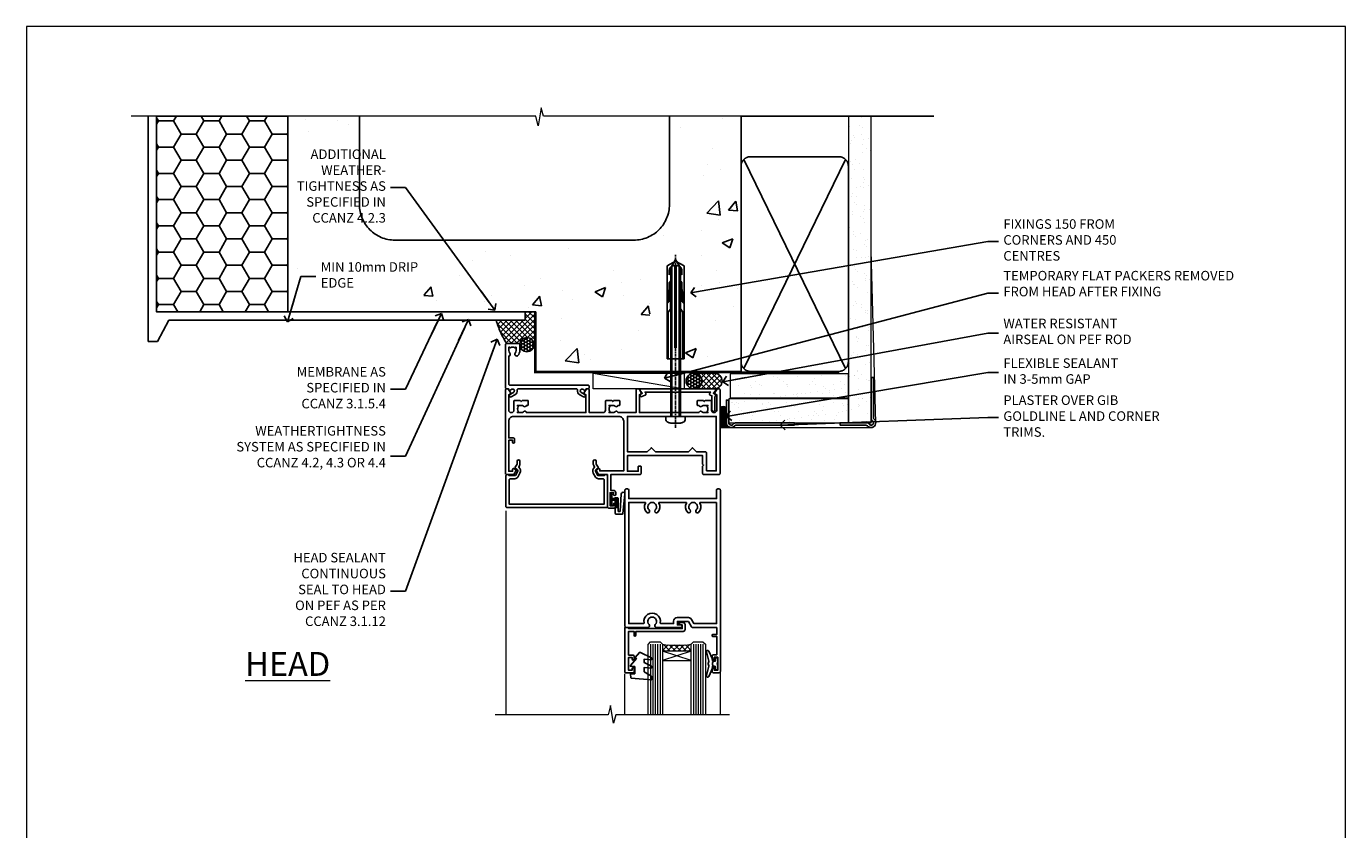
# Model space of a CAD drawing. Units: millimetres. Extents: x 0 to 15553, y -237 to 730.
# Drawn here: x 10800 to 11353, y 393 to 730 of the extents above; entities that cross this region are included whole.
import ezdxf
from ezdxf import colors
from ezdxf.entities.mleader import LeaderData, LeaderLine
from ezdxf.math import Vec2, Vec3

# ---------------------------------------------------------------- set-up
doc = ezdxf.new("R2010")
doc.units = ezdxf.units.MM
for name, pattern in [('CENTER', [2, 1.25, -0.25, 0.25, -0.25]), ('CENTERLINE', [2, 1.25, -0.25, 0.25, -0.25]), ('Dashed', [564.444447, 282.222223, -282.222223])]:
    doc.linetypes.add(name, pattern=pattern)
doc.layers.add('Aluminium Systems Ltd Joinery Detail', color=7, linetype='Continuous')
doc.layers.add('Aluminium Systems Ltd Notes', color=7, linetype='Continuous')
doc.layers.add('No Print', color=7, linetype='Continuous', plot=False)
doc.styles.add('ASL TXT 50', font='romans.shx', dxfattribs={"height": 100})
doc.styles.get("Standard").update_dxf_attribs({"font": 'arial.ttf'})
pattern_1 = [(50, (-270.615, -3568.82), (45.54617, -3.98477), [4.7625, -52.3875]), (355, (-270.615, -3568.82), (-8.81086, 47.7642), [3.81, -41.91015]), (100.4514, (-266.82, -3569.15), (36.7353, 43.77944), [4.0475, -44.52256]), (46.1842, (-270.615, -3556.12), (67.7698, -10.5106), [7.1437, -78.5812]), (96.6356, (-264.97, -3556.996), (59.351, 61.8565), [6.0713, -66.7839]), (351.1842, (-270.615, -3556.12), (59.351, 61.8565), [5.715, -62.8649]), (21, (-264.265, -3559.295), (37.9036, -25.5663), [4.7625, -52.3875]), (326, (-264.265, -3559.295), (15.4505, 46.047), [3.81, -41.91]), (71.4514, (-261.106, -3561.425), (53.3541, 20.4807), [4.0475, -44.5225]), (37.5, (-270.615, -3568.82), (0.77215, 21.13876), [0, -41.402, 0, -42.545, 0, -42.06875]), (7.5, (-270.615, -3568.82), (16.70492, 25.04514), [0, -24.257, 0, -40.4495, 0, -16.03375]), (327.5, (-284.775, -3568.82), (33.89765, -1.432186), [0, -15.875, 0, -49.53, 0, -65.7225]), (317.5, (-291.125, -3568.82), (37.0323, 6.35662), [0, -20.6375, 0, -32.893, 0, -46.6725])]
pattern_2 = [(37.5, (0, -50), (-0.24, 7.3412), [0, -5.7912, 0, -6.477, 0, -6.19125]), (7.5, (0, -50), (6.7428, 10.7524), [0, -3.1242, 0, -5.2197, 0, -2.00025]), (327.5, (-4.686, -50), (11.8649, 0.02156), [0, -1.905, 0, -6.858, 0, -8.9535]), (317.5, (-4.686, -50), (11.4533, 3.344), [0, -0.9525, 0, -4.4958, 0, -5.1435])]

# ---------------------------------------------------------------- blocks, each defined once
blk = doc.blocks.new('Page Layout')
at = {"layer": 'Aluminium Systems Ltd Joinery Detail', "color": 8, "lineweight": 5}
blk.add_lwpolyline([(0, 730.13), (0, 0), (553.08, 0), (553.08, 730.13)], close=True, dxfattribs=at)
blk = doc.blocks.new('EIFS on Concrete Block Head AC35 Masonry')
h = blk.add_hatch()
h.set_pattern_fill('HONEY', color=256, scale=2)
h.set_pattern_definition([(0, (-355.558, -568.82), (9.525, 5.49926), [6.35, -12.7]), (120, (-355.558, -568.82), (-9.525, 5.49926), [6.35, -12.7]), (60, (-355.558, -568.82), (2e-08, 10.998523), [-12.7, 6.35])])
h.paths.add_polyline_path([(-245.95, 123.68), (-300.95, 123.68), (-300.95, 41.71), (-245.95, 41.71)])
at = {"layer": 'Aluminium Systems Ltd Joinery Detail', "linetype": 'Dashed'}
h = blk.add_hatch(dxfattribs=at)
h.set_pattern_fill('AR-CONC', color=256, scale=0.25)
h.set_pattern_definition(pattern_1)
edge = h.paths.add_edge_path()
edge.add_line((-55.95, 123.68), (-85.95, 123.68))
edge.add_line((-85.95, 123.68), (-85.95, 86.71))
edge.add_arc((-100.95, 86.71), 15, -90, 0, ccw=False)
edge.add_line((-100.95, 71.71), (-200.95, 71.71))
edge.add_arc((-200.95, 86.71), 15, 227.9555, 270, ccw=False)
edge.add_line((-211, 75.57), (-245.95, 75.57))
edge.add_line((-245.95, 75.57), (-245.95, 41.71))
edge.add_line((-245.95, 41.71), (-141.95, 41.71))
edge.add_line((-141.95, 41.71), (-141.95, 16.71))
edge.add_line((-141.95, 16.71), (-92.14, 16.71))
edge.add_line((-92.14, 16.71), (-92.14, 21.18))
edge.add_line((-92.14, 21.18), (-94.21, 21.18))
edge.add_line((-94.21, 21.18), (-94.21, 60.12))
edge.add_line((-94.21, 60.12), (-91, 61.86))
edge.add_line((-91, 61.86), (-90.64, 63.19))
edge.add_line((-90.64, 63.19), (-90.29, 61.86))
edge.add_line((-90.29, 61.86), (-87.07, 60.12))
edge.add_line((-87.07, 60.12), (-87.07, 21.18))
edge.add_line((-87.07, 21.18), (-88.74, 21.18))
edge.add_line((-88.74, 21.18), (-89.15, 20.88))
edge.add_line((-89.15, 20.88), (-89.15, 16.71))
edge.add_line((-89.15, 16.71), (-55.95, 16.71))
edge.add_line((-55.95, 16.71), (-55.95, 123.68))
h.paths.add_polyline_path([(-188.77, 64.23), (-188.77, 48.55), (-235.71, 48.55), (-235.71, 64.23)], flags=16)
h = blk.add_hatch(dxfattribs=at)
h.set_pattern_fill('AR-CONC', color=256, scale=0.25)
h.set_pattern_definition(pattern_1)
h.paths.add_polyline_path([(-215.95, 123.68), (-245.95, 123.68), (-245.95, 111.66), (-215.95, 111.66)])
at = {"layer": 'Aluminium Systems Ltd Joinery Detail'}
h = blk.add_hatch(dxfattribs=at)
h.set_pattern_fill('ANSI37', color=256, scale=0.5)
h.set_pattern_definition([(45, (-355.5578, -568.8198), (-1.122532, 1.122532), []), (135, (-355.5578, -568.8198), (-1.122532, -1.122532), [])])
h.paths.add_polyline_path([(-142.71, 41.59), (-146.46, 41.59), (-146.46, 38.17), (-158.66, 38.17, 0.063701), (-154.25, 28.43), (-149.2, 28.43, -0.414214), (-148.7, 27.93, -1), (-142.71, 27.93)])
h = blk.add_hatch(dxfattribs=at)
h.set_pattern_fill('HONEY', color=256, scale=0.25)
h.set_pattern_definition([(0, (-355.5578, -568.81984), (1.190625, 0.68740766), [0.79375, -1.5875]), (120, (-355.5578, -568.81984), (-1.190625, 0.6874077), [0.79375, -1.5875]), (60, (-355.5578, -568.81984), (3e-09, 1.3748153), [-1.5875, 0.79375])])
h.paths.add_polyline_path([(-148.7, 27.93, 1), (-142.71, 27.93, 1)])
blk.add_lwpolyline([(-245.95, 123.68), (-300.95, 123.68), (-300.95, 41.71), (-245.95, 41.71)], close=True)
at = {"layer": 'Aluminium Systems Ltd Joinery Detail', "linetype": 'Dashed'}
for p, q in [((-215.95, 86.71), (-215.95, 123.68)), ((-85.95, 86.71), (-85.95, 123.68)), ((-100.95, 71.71), (-200.95, 71.71))]:
    blk.add_line(p, q, dxfattribs=at)
at = {"layer": 'Aluminium Systems Ltd Joinery Detail', "linetype": 'Continuous', "lineweight": 5, "ltscale": 0.12}
blk.add_lwpolyline([(-46.31, 123.68), (-138.83, 123.68), (-139.73, 127.11), (-141, 119.69), (-142.04, 123.68), (-311.6, 123.68)], dxfattribs=at)
at = {"layer": 'Aluminium Systems Ltd Joinery Detail', "linetype": 'Dashed'}
for points in [[(-304.47, 123.68), (-304.47, 39.29), (-304.47, 29.29), (-300.65, 29.29), (-295.77, 38.17), (-146.46, 38.17), (-146.46, 41.71)], [(-55.95, 16.71), (-141.95, 16.71), (-141.95, 41.71), (-245.95, 41.71), (-245.95, 123.68)], [(-55.95, 123.68), (-55.95, 16.71), (-141.95, 16.71)]]:
    blk.add_lwpolyline(points, dxfattribs=at)
at = {"layer": 'Aluminium Systems Ltd Joinery Detail', "linetype": 'Dashed', "lineweight": 5, "ltscale": 0.01, "const_width": 0.25, "elevation": 0.25}
blk.add_lwpolyline([(-55.95, 16.58), (-142.08, 16.58), (-142.08, 41.59), (-301.09, 41.58), (-301.09, 72.24)], dxfattribs=at)
at = {"layer": 'Aluminium Systems Ltd Joinery Detail', "linetype": 'CENTER', "lineweight": 5, "ltscale": 3, "const_width": 0.5, "elevation": 2}
blk.add_lwpolyline([(-55.95, 16.18), (-142.46, 16.18), (-142.46, 41.31)], dxfattribs=at)
at = {"layer": 'Aluminium Systems Ltd Joinery Detail'}
blk.add_circle((-145.7, 27.93), 2.99, dxfattribs=at)
at = {"layer": 'Aluminium Systems Ltd Joinery Detail', "linetype": 'Dashed'}
for centre, radius, start, end in [((-200.95, 86.71), 15, 180, 270), ((-100.95, 86.71), 15, 270, 0), ((-118.36, 50.53, 5), 42.15, 197.0566, 211.6361)]:
    blk.add_arc(centre, radius, start, end, dxfattribs=at)
blk = doc.blocks.new('_Open90')
at = {"color": 0, "linetype": 'ByBlock', "lineweight": -2}
for p, q in [((0, 0), (-2.44, 0)), ((-0.5, 0.5), (0, 0)), ((0, 0), (-0.5, -0.5))]:
    blk.add_line(p, q, dxfattribs=at)
blk = doc.blocks.new('F508-21211')
at = {"flags": 128}
blk.add_lwpolyline([(5.7, 34.4), (5.7, 26.9, 0.414214), (6.2, 26.4), (9.92, 26.4), (11.46, 24.86, 0.414214), (11.74, 24.86), (13.28, 26.4), (27.12, 26.4), (28.66, 24.86, 0.414214), (28.94, 24.86), (30.48, 26.4), (38.8, 26.4), (38.8, 11.6), (1.6, 11.6), (1.6, 34.4)], format="xyb", close=True, dxfattribs=at)
at = {"layer": 'Aluminium Systems Ltd Joinery Detail', "flags": 128}
blk.add_lwpolyline([(9.43, 6.95), (8.84, 6.95, 0.566658), (7.61, 7.34, -0.183747), (6.6, 6.95), (5.07, 6.95), (5.07, 7.2), (5.43, 7.49, -0.36397), (5.43, 9.46), (5.07, 9.75), (5.07, 10), (6.6, 10, -0.183747), (7.61, 9.61, 0.566658), (8.84, 10), (33.8, 10), (33.8, 2.54), (33, 2.07, 0.414214), (32.93, 1.8), (33.97, 0), (34.7, 0, 0.414214), (35.2, 0.5), (35.2, 10), (42.76, 10, 0.566658), (43.99, 9.61, -0.183747), (45, 10), (46.52, 10), (46.52, 9.75), (46.17, 9.46, -0.36397), (46.17, 7.49), (46.52, 7.2), (46.52, 6.95), (45, 6.95, -0.183747), (43.99, 7.34, 0.566658), (42.76, 6.95), (42.18, 6.95, 0.414214), (41.98, 6.75), (41.98, 5.15, 0.414214), (42.18, 4.95), (44.6, 4.95), (45, 5.35), (45.4, 4.95), (47.83, 4.95, 0.414214), (48.03, 5.15), (48.03, 9, -0.414214), (49.03, 10), (54.8, 10), (54.8, 0.5, 0.414214), (55.3, 0), (56.03, 0), (57.07, 1.8, 0.414214), (57, 2.07), (56.2, 2.54), (56.2, 10), (81.16, 10, 0.566658), (82.39, 9.61, -0.183747), (83.4, 10), (84.93, 10), (84.93, 9.75), (84.57, 9.46, -0.36397), (84.57, 7.49), (84.93, 7.2), (84.93, 6.95), (83.4, 6.95, -0.183747), (82.39, 7.34, 0.566658), (81.16, 6.95), (80.58, 6.95, 0.414214), (80.38, 6.75), (80.38, 5.15, 0.414214), (80.58, 4.95), (83, 4.95), (83.4, 5.35), (83.8, 4.95), (86.23, 4.95, 0.414214), (86.43, 5.15), (86.43, 9, -0.414214), (87.43, 10), (87.6, 10, -0.414214), (88.6, 9), (88.6, 2.54), (87.8, 2.07, 0.414214), (87.73, 1.8), (88.77, 0), (89.5, 0, 0.414214), (90, 0.5), (90, 35.5, 0.414214), (89.5, 36), (86.5, 36), (85.5, 34.27, 0.414199), (85.57, 34), (86.25, 33.61, 0.779214), (87, 33.8), (87, 34.6), (88.6, 34.6), (88.6, 21.6), (87, 21.6), (87, 22.35, 1), (86.1, 22.35), (86.1, 21.1, 0.414214), (86.6, 20.6), (88.6, 20.6), (88.6, 13.6, -0.414214), (86.6, 11.6), (42.4, 11.6, -0.414214), (40.4, 13.6), (40.4, 34.4), (50.4, 34.4), (50.4, 33.8, 0.779214), (51.15, 33.61), (51.83, 34, 0.414199), (51.9, 34.27), (50.9, 36), (47.2, 36), (47.2, 49.5, 0.414214), (46.7, 50), (44.2, 50, 0.414214), (43.7, 49.5), (43.7, 48.35, 1), (44.6, 48.35), (44.6, 49), (46.1, 49), (46.1, 43.6), (44.6, 43.6), (44.6, 44.25, 1), (43.7, 44.25), (43.7, 43.6, 0.414214), (44.7, 42.6), (45.8, 42.6), (45.8, 36), (33.6, 36, 0.414214), (33.1, 35.5), (33.1, 32.7, 0.414214), (33.4, 32.4), (34, 32.4, 0.414214), (34.3, 32.7), (34.3, 34.6), (38.8, 34.6), (38.8, 28), (7.3, 28), (7.3, 31.6), (6.9, 32), (7.3, 32.4), (7.3, 35.5, 0.414214), (6.8, 36), (0.5, 36, 0.414214), (0, 35.5), (0, 0.5, 0.414214), (0.5, 0), (1.23, 0), (2.27, 1.8, 0.414214), (2.2, 2.07), (1.4, 2.54), (1.4, 9, -0.414214), (2.4, 10), (2.58, 10, -0.414214), (3.58, 9), (3.58, 5.15, 0.414214), (3.78, 4.95), (6.2, 4.95), (6.6, 5.35), (7, 4.95), (9.43, 4.95, 0.414214), (9.63, 5.15), (9.63, 6.75, 0.414214)], format="xyb", close=True, dxfattribs=at)
blk = doc.blocks.new('C438-20694')
blk.add_lwpolyline([(25.21, 0.75, -0.414214), (24.46, 0), (22.71, 0, -0.668179), (22.57, 0.34), (23.23, 1), (24.01, 1), (24.01, 2.5), (1.5, 2.5), (1, 2), (0.2, 2, -0.414214), (0, 2.2), (0, 20.8, -0.414214), (0.2, 21), (3.4, 21, -0.414214), (3.9, 20.5), (3.9, 19.35, -1), (3, 19.35), (3, 20), (1.5, 20), (1.5, 14.6), (3, 14.6), (3, 15.25, -1), (3.9, 15.25), (3.9, 14.35, -0.414214), (3.15, 13.6), (1.5, 13.6), (1.5, 3.7), (3.8, 3.7), (3.8, 5.3, -1), (4.6, 5.3), (4.6, 3.7), (24.46, 3.7, -0.414214), (25.21, 2.95)], format="xyb", close=True)
blk = doc.blocks.new('DY470')
blk.add_lwpolyline([(5.75, 8.13), (8.75, 10), (8.75, 11.5), (0.33, 10.76, 0.36397), (0.15, 10.58), (0, 8.91), (1.75, 8.91), (1.75, 5.91), (0, 5.76), (0, 5.46), (2.49, 2.49), (1.95, 2.45), (1.95, 2.15), (3.75, 0), (4.15, 0), (8.75, 2.24), (8.75, 3.04), (5.75, 2.78), (5.75, 4.26), (8.75, 5.73), (8.75, 6.53), (5.75, 6.26)], format="xyb", close=True)
blk = doc.blocks.new('C471-20683')
at = {"layer": 'Aluminium Systems Ltd Joinery Detail', "flags": 128}
for points in [[(38.5, 58), (38.5, 61), (36.9, 61, -1), (36.9, 61.8), (38.5, 61.8), (38.5, 69.5), (37, 69.5, -0.414214), (36.5, 70), (36.5, 71.3, -1), (37.4, 71.3), (37.4, 70.5), (38.9, 70.5), (38.9, 76), (37.4, 76), (37.4, 75.2, -1), (36.5, 75.2), (36.5, 76.5, -0.414214), (37, 77), (39.5, 77, -0.414214), (40, 76.5), (40, 0.5, -0.414214), (39.5, 0), (38.9, 0, -0.414214), (38.4, 0.5), (38.4, 4), (1.6, 4), (1.6, 0.5, -0.414214), (1.1, 0), (0.5, 0, -0.414214), (0, 0.5), (0, 57.5, -0.414214), (0.5, 58), (9.6, 58, -0.669065), (10.1, 56.81, 2.422599), (12.7, 56.81, -0.669065), (13.2, 58), (23.5, 58, -1), (23.5, 57), (22, 57), (22, 55.5), (26.56, 55.5), (27.86, 57.75, -0.267949), (28.29, 58)], [(38.4, 5.6), (38.4, 56.4), (28.92, 56.4), (27.91, 54.65, -0.267949), (26.61, 53.9), (21.9, 53.9, -0.414214), (20.4, 55.4), (20.4, 56.4), (14.98, 56.4, 0.471933), (14.79, 56.16, -1.214321), (8.01, 56.16, 0.471933), (7.82, 56.4), (1.6, 56.4), (1.6, 5.6), (8.4, 5.6, 0.574571), (8.57, 5.9, -0.33761), (9.11, 9.8, -1), (10.09, 8.81, 2.420133), (12.71, 8.81, -1), (13.69, 9.8, -0.33761), (14.23, 5.9, 0.574571), (14.4, 5.6), (25.6, 5.6, 0.574571), (25.77, 5.9, -0.33761), (26.31, 9.8, -1), (27.29, 8.81, 2.420133), (29.91, 8.81, -1), (30.89, 9.8, -0.33761), (31.43, 5.9, 0.574571), (31.6, 5.6)]]:
    blk.add_lwpolyline(points, format="xyb", close=True, dxfattribs=at)
blk = doc.blocks.new('F581-20766')
at = {"layer": 'Aluminium Systems Ltd Joinery Detail', "flags": 128}
blk.add_lwpolyline([(4.04, 6.5), (1.2, 6.5), (1.2, 6.4, -0.414214), (1, 6.2), (0.5, 6.2, -0.414214), (0, 6.7), (0, 19.5, -0.414214), (0.5, 20), (42.1, 20, -0.414214), (42.6, 19.5), (42.6, 6.7, -0.414214), (42.1, 6.2), (41.6, 6.2, -0.414214), (41.4, 6.4), (41.4, 6.5), (38.56, 6.5), (37.71, 5.02, 0.414208), (38, 3.93), (38.5, 3.64, -0.414209), (38.64, 3.09), (37.87, 1.76), (37.87, 0.6, -1), (36.67, 0.6), (36.67, 1.76, -0.131653), (36.83, 2.36), (37.21, 3.01, -0.381604), (36.67, 5.62), (37.58, 7.2, -0.267949), (38.79, 7.9), (40.7, 7.9, 0.414214), (41.2, 8.4), (41.2, 18.6), (1.4, 18.6), (1.4, 8.4, 0.414214), (1.9, 7.9), (3.81, 7.9, -0.267949), (5.02, 7.2), (5.93, 5.62, -0.381604), (5.39, 3.01), (5.77, 2.36, -0.131653), (5.93, 1.76), (5.93, 0.6, -1), (4.73, 0.6), (4.73, 1.76), (3.96, 3.09, -0.414209), (4.1, 3.64), (4.6, 3.93, 0.414208), (4.89, 5.02)], format="xyb", close=True, dxfattribs=at)
blk = doc.blocks.new('DY221-Comp')
blk.add_lwpolyline([(-1.82, -0.88), (-2.1, -0.96, 0.339454), (-2.25, -1.15), (-2.25, -1.8, -0.105249), (-2.27, -1.88), (-3.79, -5.3, -0.913392), (-4.74, -4.98), (-3.77, -1.02, 0.125736), (-3.77, -0.92), (-4, -0.05, -0.131652), (-4, 0.05), (-3.77, 0.92, 0.125736), (-3.77, 1.02), (-4.74, 4.98, -0.913392), (-3.79, 5.3), (-2.27, 1.88, -0.105249), (-2.25, 1.8), (-2.25, 1.15, 0.339454), (-2.1, 0.96), (-1.82, 0.88)], format="xyb")
blk.add_lwpolyline([(0, 1.12), (-0.3, 0), (0, -1.13), (0, -2.5), (-1, -2.5), (-1, -1.12, -0.447214), (-2.25, 0, -0.447214), (-1, 1.12), (-1, 2.5), (0, 2.5)], format="xyb", close=True)
blk = doc.blocks.new('SH068 Comp')
blk.add_lwpolyline([(-0.85, -0.15), (-0.85, -0.35), (-1.77, -0.35), (-2.2, -0.6), (-3.1, -0.6, -0.414214), (-3.4, -0.3), (-3.4, 5.1), (-4.13, 5.1, 0.39904), (-4.23, 5.01), (-4.6, -2.19, -1.028262), (-6.2, -2.06), (-5.32, 6.03, -0.382977), (-5.02, 6.3), (-2.5, 6.3, -0.414214), (-2.2, 6), (-2.2, 0.6), (-1.77, 0.35), (-0.85, 0.35), (-0.85, 0.15)], format="xyb")
blk.add_lwpolyline([(-2.95, 3.5), (-2.95, 0.3, 0.414214), (-2.5, -0.15), (-0.7, -0.15), (-0.7, -2.05, 1), (0, -2.05), (0, 2.05, 1), (-0.7, 2.05), (-0.7, 0.15), (-2.5, 0.15, -0.414214), (-2.65, 0.3), (-2.65, 3.5)], format="xyb", close=True)
blk = doc.blocks.new('F079-21199')
at = {"flags": 128}
blk.add_lwpolyline([(4.55, 1.5), (4.55, 3.02, 0.183747), (4.16, 4.04, -1), (5.29, 5.04, -0.183747), (6.05, 3.02), (6.05, 0.5, -0.414214), (5.55, 0), (0.5, 0, -0.414214), (0, 0.5), (0, 18.5, -0.414214), (0.5, 19), (1.29, 19), (1.63, 19.58, -0.414214), (1.9, 19.66), (2.66, 19.22, 1), (3.41, 20.52), (1.9, 21.39, -1), (2.5, 22.43), (4.01, 21.56, -0.308922), (4.96, 19.58, 0.459253), (5.45, 19), (29.75, 19, 0.459253), (30.24, 19.58, -0.308922), (31.19, 21.56), (32.7, 22.43, -1), (33.3, 21.39), (31.79, 20.52, 1), (32.54, 19.22), (33.3, 19.66, -0.414214), (33.57, 19.58), (33.91, 19), (34.7, 19, -0.414214), (35.2, 18.5), (35.2, 18, -0.414214), (34.7, 17.5), (1.9, 17.5, 0.414214), (1.4, 17), (1.4, 5.28, -0.612248), (1.89, 4.04, 0.183747), (1.5, 3.02), (1.5, 1.5), (1.75, 1.5), (2.04, 1.86, 0.36397), (4.01, 1.86), (4.3, 1.5)], format="xyb", close=True, dxfattribs=at)
blk = doc.blocks.new('F553-21329')
at = {"flags": 128}
blk.add_lwpolyline([(30, 1.4), (2.41, 1.4), (2.77, 1.87, 0.482343), (2.59, 2.63), (1.16, 3.3, 0.371116), (0.4, 3.09), (0.4, 2.42, 0.138062), (0.65, 2.21), (1.29, 1.91), (0.47, 0.87, 0.167343), (0.4, 0.68), (0.4, 0.3, 0.414214), (0.7, 0), (31.7, 0, 0.414214), (32, 0.3), (32, 0.68, 0.167343), (31.94, 0.87), (31.12, 1.91), (31.76, 2.21, 0.138062), (32, 2.42), (32, 3.09, 0.158435), (31.71, 3.32), (31.71, 8.9, 1), (30.51, 8.9), (30.51, 2.96), (29.81, 2.63, 0.482343), (29.63, 1.87)], format="xyb", close=True, dxfattribs=at)
blk = doc.blocks.new('8x65 Pan')
for p, q in [((-1.53, 0), (-1.53, -63.15)), ((1.53, 0), (1.53, -63.15))]:
    blk.add_line(p, q)
at = {"linetype": 'CENTERLINE'}
blk.add_line((0, 4.8), (0, -67.8), dxfattribs=at)
blk.add_lwpolyline([(-1.8, 2.8, 0.066677), (-2.32, 2.73, 0.062345), (-3.54, 2.23, 0.270155), (-4.05, 1.36), (-4.05, 0), (4.05, 0), (4.05, 1.36, 0.270155), (3.54, 2.23, 0.062345), (2.32, 2.73, 0.066677), (1.8, 2.8)], format="xyb", close=True)
blk.add_lwpolyline([(2.03, 0), (2.03, -62.28), (0, -65.8), (-2.03, -62.28), (-2.03, 0)])
blk = doc.blocks.new('Rawlplug')
at = {"linetype": 'Dashed'}
blk.add_lwpolyline([(-3.57, 14.28), (-3.57, -24.66), (0, -26.59), (3.57, -24.66), (3.57, 14.28)], close=True, dxfattribs=at)
for points in [[(-3.07, 14.28), (-3.07, -5.27), (-2.17, -6.48, -0.162386), (-2.07, -6.78), (-2.07, -9.38, -0.414214), (-2.57, -9.88), (-2.64, -9.88), (-2.64, -11.85, 0.236093), (-2.44, -12.25), (-1.78, -12.74, -0.236093), (-1.58, -13.14), (-1.58, -15.06, -0.618001), (-2.38, -15.46), (-2.64, -15.27), (-2.64, -17.49, 0.236093), (-2.44, -17.89), (-1.78, -18.38, -0.236093), (-1.58, -18.78), (-1.58, -20.7, -0.618001), (-2.38, -21.1), (-2.64, -20.91), (-2.64, -22.73, 0.472976), (-0.25, -24.69), (-0.25, 9.78), (0.25, 9.78), (0.25, -24.69, 0.472976), (2.64, -22.73), (2.64, -20.91), (2.38, -21.1, -0.618001), (1.58, -20.7), (1.58, -18.78, -0.236093), (1.78, -18.38), (2.44, -17.89, 0.236093), (2.64, -17.49), (2.64, -15.27), (2.38, -15.46, -0.618001), (1.58, -15.06), (1.58, -13.14, -0.236093), (1.78, -12.74), (2.44, -12.25, 0.236093), (2.64, -11.85), (2.64, -9.88), (2.57, -9.88, -0.414214), (2.07, -9.38), (2.07, -6.78, -0.162386), (2.17, -6.48), (3.07, -5.27), (3.07, 14.28)], [(-2.09, -15.56), (-2.5, -12.72), (-3.04, -9.42, 1), (-3.53, -9.5), (-2.99, -12.79), (-2.64, -15.27)], [(2.09, -15.56), (2.5, -12.72), (3.04, -9.42, -1), (3.53, -9.5), (2.99, -12.79), (2.64, -15.27)]]:
    blk.add_lwpolyline(points, format="xyb", dxfattribs=at)
blk = doc.blocks.new('AC35 Hinged Door Open In Head')
at = {"layer": 'Aluminium Systems Ltd Joinery Detail', "lineweight": 5}
h = blk.add_hatch(dxfattribs=at)
h.set_pattern_fill('NET', color=256, scale=0.5, angle=-45)
h.set_pattern_definition([(315, (481.582, -271.9564), (1.122532, 1.122532), []), (45, (481.582, -271.9564), (-1.122532, 1.122532), [])])
edge = h.paths.add_edge_path()
edge.add_line((-41.21, -109.81), (-41.21, -109.71))
edge.add_arc((-30.6, -104.81), 11.69, 204.8319, 205.3276)
edge.add_line((-41.16, -109.81), (-41.21, -109.81))
edge = h.paths.add_edge_path()
edge.add_arc((-47.29, -67.93), 39.92, -98.6601, -81.3706, ccw=False)
edge.add_line((-53.3, -107.39), (-53.3, -110.3))
edge.add_line((-53.3, -110.3), (-41.3, -110.3))
edge.add_line((-41.3, -110.3), (-41.3, -107.39))
at = {"layer": 'Aluminium Systems Ltd Joinery Detail', "linetype": 'Continuous', "lineweight": 5}
for p, q in [((-118.95, -51.5), (-118.95, -136.99)), ((-69.05, -136.99), (-69.05, -119.82)), ((-29.02, -136.99), (-29.02, -119.11))]:
    blk.add_line(p, q, dxfattribs=at)
at = {"layer": 'Aluminium Systems Ltd Joinery Detail', "lineweight": 5, "ltscale": 3}
for p, q in [((-58.3, -107.39), (-58.3, -136.99)), ((-57.3, -107.39), (-57.3, -136.99)), ((-56.3, -107.39), (-56.3, -136.99)), ((-55.3, -107.39), (-55.3, -136.99)), ((-54.3, -107.39), (-54.3, -136.99)), ((-40.3, -107.3), (-40.3, -136.99)), ((-39.3, -107.3), (-39.3, -136.99)), ((-38.3, -107.3), (-38.3, -136.99)), ((-37.3, -107.3), (-37.3, -136.99)), ((-36.3, -107.3), (-36.3, -136.99))]:
    blk.add_line(p, q, dxfattribs=at)
at = {"layer": 'Aluminium Systems Ltd Joinery Detail', "lineweight": 5}
for p, q in [((-41.3, -114.17), (-53.3, -110.3)), ((-41.3, -110.3), (-53.3, -114.17))]:
    blk.add_line(p, q, dxfattribs=at)
for points in [[(-59.3, -136.99), (-59.3, -107.48), (-58.29, -106.39), (-54.3, -106.39), (-53.3, -107.39), (-53.3, -136.99)], [(-41.3, -136.99), (-41.3, -107.39), (-40.3, -106.3), (-36.3, -106.3), (-35.3, -107.3), (-35.3, -136.99)]]:
    blk.add_lwpolyline(points, dxfattribs=at)
blk.add_lwpolyline([(-41.3, -110.3), (-53.3, -110.3), (-53.3, -114.17), (-41.3, -114.17)], close=True, dxfattribs=at)
at = {"layer": 'Aluminium Systems Ltd Joinery Detail', "linetype": 'Continuous', "lineweight": 5, "ltscale": 0.12}
blk.add_lwpolyline([(-25.12, -136.99), (-72.84, -136.99), (-73.75, -140.42), (-75.01, -133), (-76.05, -136.99), (-123.36, -136.99)], dxfattribs=at)
at = {"layer": 'Aluminium Systems Ltd Joinery Detail', "lineweight": 5}
blk.add_arc((-47.29, -66.82), 41.01, 261.5727, 278.3966, dxfattribs=at)
at = {"layer": 'Aluminium Systems Ltd Joinery Detail', "xscale": -1, "rotation": 180}
for name, p in [('8x65 Pan', (-47.79, -11.9)), ('F079-21199', (-119.15, 18.7)), ('F553-21329', (-63.06, -0.3)), ('F581-20766', (-118.95, -30.1)), ('C471-20683', (-69, -42.3))]:
    blk.add_blockref(name, p, dxfattribs=at)
at = {"layer": 'Aluminium Systems Ltd Joinery Detail', "rotation": 180}
for name, p in [('Rawlplug', (-47.79, 26.57)), ('F508-21211', (-29.15, -0.3))]:
    blk.add_blockref(name, p, dxfattribs=at)
at = {"layer": 'Aluminium Systems Ltd Joinery Detail', "lineweight": 9, "ltscale": 0.12, "rotation": 180}
blk.add_blockref('SH068 Comp', (-75.25, -46.6), dxfattribs=at)
at = {"layer": 'Aluminium Systems Ltd Joinery Detail', "lineweight": 5, "xscale": -1, "rotation": 180}
for name, p in [('C438-20694', (-69.01, -98.3)), ('DY470', (-66.69, -110.81))]:
    blk.add_blockref(name, p, dxfattribs=at)
at = {"layer": 'Aluminium Systems Ltd Joinery Detail', "lineweight": 9, "ltscale": 0.12}
blk.add_blockref('DY221-Comp', (-30.1, -115.55), dxfattribs=at)
blk = doc.blocks.new('45mm Strapping Head')
h = blk.add_hatch()
h.set_pattern_fill('AR-SAND', color=0, scale=0.15)
h.set_pattern_definition([(37.5, (-303.6067, -706.8324), (-0.240005, 7.3412), [0, -5.7912, 0, -6.477, 0, -6.19125]), (7.5, (-303.607, -706.832), (6.74285, 10.75238), [0, -3.1242, 0, -5.2197, 0, -2.00025]), (327.5, (-308.293, -706.8324), (11.864886, 0.02156), [0, -1.905, 0, -6.858, 0, -8.9535]), (317.5, (-308.293, -706.832), (11.45335, 3.34394), [0, -0.9525, 0, -4.4958, 0, -5.1435])])
h.paths.add_polyline_path([(109.5, -143.74), (100, -143.74), (100, -15.25), (109.5, -15.25)])
at = {"layer": 'Aluminium Systems Ltd Joinery Detail', "linetype": 'Dashed'}
for p, q in [((55, -15.25), (135.8, -15.25)), ((56.17, -33.38), (98.83, -121.04)), ((56.17, -121.04), (98.83, -33.38))]:
    blk.add_line(p, q, dxfattribs=at)
at = {"layer": 'Aluminium Systems Ltd Joinery Detail', "color": 0, "lineweight": 5}
blk.add_line((111.5, -143.74), (109.5, -71.58), dxfattribs=at)
at = {"layer": 'Aluminium Systems Ltd Joinery Detail', "lineweight": 5}
blk.add_lwpolyline([(100, -15.25), (100, -143.74), (109.5, -143.74), (109.5, -15.25)], dxfattribs=at)
at = {"layer": 'Aluminium Systems Ltd Joinery Detail', "linetype": 'Dashed'}
blk.add_lwpolyline([(55, -36.21, -0.414214), (59, -32.21), (96, -32.21, -0.414214), (100, -36.21), (100, -118.21, -0.414214), (96, -122.21), (59, -122.21, -0.414214), (55, -118.21)], format="xyb", close=True, dxfattribs=at)
at = {"layer": 'Aluminium Systems Ltd Joinery Detail', "linetype": 'CENTER', "lineweight": 5, "ltscale": 3, "const_width": 0.5, "elevation": 2}
blk.add_lwpolyline([(55, -122.74), (96.01, -122.74)], dxfattribs=at)
at = {"layer": 'Aluminium Systems Ltd Joinery Detail', "linetype": 'Dashed', "lineweight": 5, "ltscale": 0.01, "const_width": 0.25, "elevation": 0.25}
blk.add_lwpolyline([(55, -122.34), (96.01, -122.34)], dxfattribs=at)
at = {"layer": 'Aluminium Systems Ltd Joinery Detail', "color": 0}
blk.add_lwpolyline([(109.5, -124.74), (109.5, -142.01, 0.267949), (110, -142.87, -1.303225), (108.63, -144.24, 0.267949), (107.77, -143.74), (96.5, -143.74), (96.5, -144.74), (107.26, -144.74, -0.213422), (108.01, -145.07, 1.05728), (110.83, -142.25, -0.213422), (110.5, -141.5), (110.5, -124.74)], format="xyb", close=True, dxfattribs=at)
blk = doc.blocks.new('EIFS on Concrete Block AC35 Masonry Liner')
at = {"layer": 'Aluminium Systems Ltd Joinery Detail'}
h = blk.add_hatch(dxfattribs=at)
h.set_pattern_fill('HONEY', color=256, scale=0.25)
h.paths.add_polyline_path([(-10.04, 2.25, -1), (-3.55, 2.25, -1)])
h = blk.add_hatch(dxfattribs=at)
h.set_pattern_fill('ANSI37', color=256, scale=0.5)
h.paths.add_polyline_path([(1.8, -1), (-6.67, -1, 1), (-6.67, 5.5), (1.8, 5.5, -1)])
h = blk.add_hatch(dxfattribs=at)
h.set_pattern_fill('AR-SAND', color=256, scale=0.15)
h.set_pattern_definition(pattern_2)
h.paths.add_polyline_path([(57.96, 5.26), (57.96, -4.74), (8.36, -4.74), (8.36, 5.26)])
h = blk.add_hatch(dxfattribs=at)
h.set_pattern_fill('AR-SAND', color=256, scale=0.15)
h.set_pattern_definition(pattern_2)
h.paths.add_polyline_path([(57.96, -5.24), (57.96, -15.24), (7.83, -15.24), (7.83, -5.24)])
h = blk.add_hatch(dxfattribs=at)
h.set_pattern_fill('ANSI37', color=256, scale=0.15)
h.set_pattern_definition([(45, (-29.35618, 0), (-0.3367596, 0.3367596), []), (135, (-29.35618, 0), (-0.3367596, -0.3367596), [])])
h.paths.add_polyline_path([(8.83, -17.24), (4.16, -17.24), (4.16, -8.78, -0.22415), (6.83, -8.73), (6.83, -12.86), (6.43, -13.32), (6.83, -13.67), (6.83, -15.24, 0.414214)])
at = {"layer": 'Aluminium Systems Ltd Joinery Detail', "lineweight": 5}
for p, q in [((-48.98, 5.5, 2), (-10.84, -1, 1)), ((4.16, -17.24, 1), (4.16, -8.78, 1)), ((8.83, -17.24, 1), (67.46, -17.24))]:
    blk.add_line(p, q, dxfattribs=at)
at = {"layer": 'Aluminium Systems Ltd Joinery Detail'}
blk.add_line((8.83, -17.24, 1), (4.16, -17.24, 1), dxfattribs=at)
at = {"layer": 'Aluminium Systems Ltd Joinery Detail', "lineweight": 5}
for points, elevation in [([(-48.98, 5.5), (-10.84, 5.5), (-10.84, -1), (-48.98, -1)], 2), ([(8.36, -4.74), (57.96, -4.74), (57.96, 5.26), (8.36, 5.26)], 1), ([(7.83, -15.24), (57.96, -15.24), (57.96, -5.24), (7.83, -5.24)], 1)]:
    blk.add_lwpolyline(points, close=True, dxfattribs=dict(at, elevation=elevation))
at = {"layer": 'Aluminium Systems Ltd Joinery Detail'}
for points, elevation in [([(-6.67, -1), (1.8, -1, 1), (1.8, 5.5), (-6.67, 5.5, -1)], 2), ([(7.83, -5.74), (7.83, -15.24, 0.6885), (9.58, -15.91, -0.213422), (11.07, -15.24), (35.33, -15.24), (35.33, -16.24), (11.07, -16.24, 0.213422), (10.32, -16.57, -0.6885), (6.83, -15.24), (6.83, -5.74)], 1)]:
    blk.add_lwpolyline(points, format="xyb", close=True, dxfattribs=dict(at, elevation=elevation))
blk.add_circle((-6.79, 2.25, 2), 3.25, dxfattribs=at)
at = {"layer": 'Aluminium Systems Ltd Joinery Detail', "lineweight": 5}
blk.add_arc((5.55, -11.59, 1), 3.13, 65.7075, 116.2436, dxfattribs=at)
blk = doc.blocks.new('EIFS on Concrete Block Head Text AC35 Masonry')
at = {"layer": 'Aluminium Systems Ltd Notes', "color": 3, "lineweight": 5, "ltscale": 0.12}
ml = blk.add_multileader_mtext('Standard', dxfattribs=at)
ml.set_content('ADDITIONAL WEATHER-\\PTIGHTNESS AS SPECIFIED IN CCANZ 4.2.3', color=3)
ml.set_leader_properties(color=8)
ml.set_arrow_properties(name='OPEN90')
ml.build(insert=Vec2(0, 0))
ml.multileader.update_dxf_attribs({"text_left_attachment_type": 2, "text_right_attachment_type": 2})
ctx = ml.context
ctx.base_point, ctx.plane_origin = Vec3(-50.34, -10.27), Vec3(114.68, 39.94)
ctx.left_attachment, ctx.right_attachment, ctx.text_align_type = 2, 2, 2
notes = []
notes.append((ctx, [(0, (1, 1, 0), (0.52, -10.27), (-1, 0), 6.29, [(0, [(37.88, -61.61)], 0, [])])]))
ctx.mtext.insert, ctx.mtext.width, ctx.mtext.defined_height, ctx.mtext.alignment, ctx.mtext.line_spacing_style, ctx.mtext.flow_direction = Vec3(-7.77, 5.73), 51.0526, 24.6, 3, 2, 5
ml = blk.add_multileader_mtext('Standard', dxfattribs=at)
ml.set_content('MIN 10mm DRIP EDGE', color=3)
ml.set_leader_properties(color=8)
ml.set_arrow_properties(name='OPEN90')
ml.build(insert=Vec2(0, 0))
ml.multileader.update_dxf_attribs({"text_left_attachment_type": 2, "text_right_attachment_type": 2})
ctx = ml.context
ctx.base_point, ctx.plane_origin = Vec3(-37.09, -47.51), Vec3(-138.18, -231.75)
ctx.left_attachment, ctx.right_attachment = 2, 2
notes.append((ctx, [(0, (1, 1, 0), (-43.38, -47.51), (1, 0), 6.29, [(0, [(-49.08, -66.52)], 0, [])])]))
ctx.mtext.insert, ctx.mtext.width, ctx.mtext.line_spacing_style, ctx.mtext.flow_direction = Vec3(-35.09, -41.51), 49.8798, 2, 5
ml = blk.add_multileader_mtext('Standard', dxfattribs=at)
ml.set_content('WEATHERTIGHTNESS SYSTEM AS SPECIFIED IN CCANZ 4.2, 4.3 OR 4.4', color=3)
ml.set_leader_properties(color=8)
ml.set_arrow_properties(name='OPEN90')
ml.build(insert=Vec2(0, 0))
ml.multileader.update_dxf_attribs({"text_left_attachment_type": 2, "text_right_attachment_type": 2})
ctx = ml.context
ctx.base_point, ctx.plane_origin = Vec3(-72.26, -122.86), Vec3(98.68, -79.98)
ctx.left_attachment, ctx.right_attachment, ctx.text_align_type = 2, 2, 2
notes.append((ctx, [(0, (1, 1, 0), (0.52, -122.86), (-1, 0), 6.29, [(0, [(26.81, -65.53)], 0, [])])]))
ctx.mtext.insert, ctx.mtext.width, ctx.mtext.defined_height, ctx.mtext.alignment, ctx.mtext.line_spacing_style, ctx.mtext.flow_direction = Vec3(-7.77, -110.19), 64.8153, 20.24, 3, 2, 5
ml = blk.add_multileader_mtext('Standard', dxfattribs=at)
ml.set_content('MEMBRANE AS SPECIFIED IN CCANZ 3.1.5.4', color=3)
ml.set_leader_properties(color=8)
ml.set_arrow_properties(name='OPEN90')
ml.build(insert=Vec2(0, 0))
ml.multileader.update_dxf_attribs({"text_left_attachment_type": 2, "text_right_attachment_type": 2})
ctx = ml.context
ctx.base_point, ctx.plane_origin = Vec3(-50.36, -94.78), Vec3(95.32, -250.92)
ctx.left_attachment, ctx.right_attachment, ctx.text_align_type = 2, 2, 2
notes.append((ctx, [(0, (1, 1, 0), (0.52, -94.78), (-1, 0), 6.29, [(0, [(15.49, -63.05)], 0, [])])]))
ctx.mtext.insert, ctx.mtext.width, ctx.mtext.alignment, ctx.mtext.line_spacing_style, ctx.mtext.flow_direction = Vec3(-7.77, -85.45), 49.8798, 3, 2, 5
ml = blk.add_multileader_mtext('Standard', dxfattribs=at)
ml.set_content('HEAD SEALANT CONTINUOUS SEAL TO HEAD ON PEF AS PER CCANZ 3.1.12', color=3)
ml.set_leader_properties(color=8)
ml.set_arrow_properties(name='OPEN90')
ml.build(insert=Vec2(0, 0))
ml.multileader.update_dxf_attribs({"text_left_attachment_type": 2, "text_right_attachment_type": 2})
ctx = ml.context
ctx.base_point, ctx.plane_origin = Vec3(-52.28, -179.34), Vec3(42.21, -195.32)
ctx.left_attachment, ctx.right_attachment, ctx.text_align_type = 2, 2, 2
notes.append((ctx, [(0, (1, 1, 0), (0.52, -179.34), (-1, 0), 6.29, [(0, [(38.86, -73.83)], 0, [])])]))
ctx.mtext.insert, ctx.mtext.width, ctx.mtext.alignment, ctx.mtext.line_spacing_style, ctx.mtext.flow_direction = Vec3(-7.77, -163.34), 42.8085, 3, 2, 5
for ctx, leaders in notes:
    for number, flags, end, landing, length, lines in leaders:
        leader = LeaderData()
        leader.index, (leader.has_last_leader_line, leader.has_dogleg_vector, leader.attachment_direction) = number, flags
        leader.last_leader_point, leader.dogleg_vector, leader.dogleg_length = Vec3(end), Vec3(landing), length
        for number, points, colour, breaks in lines:
            line = LeaderLine()
            line.index, line.vertices, line.color, line.breaks = number, Vec3.list(points), colors.encode_raw_color(colour), breaks
            leader.lines.append(line)
        ctx.leaders.append(leader)
blk = doc.blocks.new('MM Liner Text AC35 Head')
at = {"layer": 'Aluminium Systems Ltd Notes', "color": 3, "lineweight": 5, "ltscale": 0.12}
ml = blk.add_multileader_mtext('Standard', dxfattribs=at)
ml.set_content('FIXINGS 150 FROM CORNERS AND 450 CENTRES', color=3)
ml.set_leader_properties(color=8)
ml.set_arrow_properties(name='OPEN90')
ml.build(insert=Vec2(0, 0))
ml.multileader.update_dxf_attribs({"text_left_attachment_type": 2, "text_right_attachment_type": 2})
ctx = ml.context
ctx.base_point, ctx.plane_origin = Vec3(-11.11, 73, -1), Vec3(-263.95, -58.04, -1)
ctx.left_attachment, ctx.right_attachment = 2, 2
notes = []
notes.append((ctx, [(0, (1, 1, 0), (-15.58, 73, -1), (1, 0), 4.46, [(0, [(-140.19, 51.44, -1)], 0, [])])]))
ctx.mtext.insert, ctx.mtext.width, ctx.mtext.line_spacing_style, ctx.mtext.flow_direction = Vec3(-9.11, 82.33, -1), 55.1661, 2, 5
ml = blk.add_multileader_mtext('Standard', dxfattribs=at)
ml.set_content('TEMPORARY FLAT PACKERS REMOVED FROM HEAD AFTER FIXING', color=3)
ml.set_leader_properties(color=8)
ml.set_arrow_properties(name='OPEN90')
ml.build(insert=Vec2(0, 0))
ml.multileader.update_dxf_attribs({"text_left_attachment_type": 2, "text_right_attachment_type": 2})
ctx = ml.context
ctx.base_point, ctx.plane_origin = Vec3(-11.11, 51.36, -1), Vec3(-186.87, 168.9, -1)
ctx.left_attachment, ctx.right_attachment = 2, 2
notes.append((ctx, [(0, (1, 1, 0), (-15.58, 51.36, -1), (1, 0), 4.46, [(0, [(-151.19, 15.73, -1)], 0, [])])]))
ctx.mtext.insert, ctx.mtext.width, ctx.mtext.defined_height, ctx.mtext.line_spacing_style, ctx.mtext.flow_direction = Vec3(-9.11, 60.69, -1), 101.6538, 9.45, 2, 5
ml = blk.add_multileader_mtext('Standard', dxfattribs=at)
ml.set_content('WATER RESISTANT\\PAIRSEAL ON PEF ROD', color=3)
ml.set_leader_properties(color=8)
ml.set_arrow_properties(name='OPEN90')
ml.build(insert=Vec2(0, 0))
ml.multileader.update_dxf_attribs({"text_left_attachment_type": 2, "text_right_attachment_type": 2})
ctx = ml.context
ctx.base_point, ctx.plane_origin = Vec3(-11.11, 34.65, -1), Vec3(-198.56, 3.25, -1)
ctx.left_attachment, ctx.right_attachment = 2, 2
notes.append((ctx, [(0, (1, 1, 0), (-15.58, 34.65, -1), (1, 0), 4.46, [(0, [(-126.73, 14.23, -1)], 0, [])])]))
ctx.mtext.insert, ctx.mtext.width, ctx.mtext.line_spacing_style, ctx.mtext.flow_direction = Vec3(-9.11, 40.65, -1), 79.8654, 2, 5
ml = blk.add_multileader_mtext('Standard', dxfattribs=at)
ml.set_content('FLEXIBLE SEALANT\\PIN 3-5mm GAP', color=3)
ml.set_leader_properties(color=8)
ml.set_arrow_properties(name='OPEN90')
ml.build(insert=Vec2(0, 0))
ml.multileader.update_dxf_attribs({"text_left_attachment_type": 2, "text_right_attachment_type": 2})
ctx = ml.context
ctx.base_point, ctx.plane_origin = Vec3(-11.11, 18.04, -1), Vec3(-186.87, 133.42, -1)
ctx.left_attachment, ctx.right_attachment = 2, 2
notes.append((ctx, [(0, (1, 1, 0), (-15.58, 18.04, -1), (1, 0), 4.46, [(0, [(-125.22, -0.32, -1)], 0, [])])]))
ctx.mtext.insert, ctx.mtext.width, ctx.mtext.defined_height, ctx.mtext.line_spacing_style, ctx.mtext.flow_direction = Vec3(-9.11, 24.04, -1), 101.6538, 9.45, 2, 5
ml = blk.add_multileader_mtext('Standard', dxfattribs=at)
ml.set_content('PLASTER OVER GIB GOLDLINE L AND CORNER TRIMS.', color=3)
ml.set_leader_properties(color=8)
ml.set_arrow_properties(name='OPEN90')
ml.build(insert=Vec2(0, 0))
ml.multileader.update_dxf_attribs({"text_left_attachment_type": 2, "text_right_attachment_type": 2})
ctx = ml.context
ctx.base_point, ctx.plane_origin = Vec3(-11.11, -0.83, -1), Vec3(-198.56, -32.22, -1)
ctx.left_attachment, ctx.right_attachment = 2, 2
notes.append((ctx, [(0, (1, 1, 0), (-15.58, -0.83, -1), (1, 0), 4.46, [(0, [(-102.71, -3.96, -1)], 0, [])])]))
ctx.mtext.insert, ctx.mtext.width, ctx.mtext.line_spacing_style, ctx.mtext.flow_direction = Vec3(-9.11, 8.5, -1), 69.0715, 2, 5
for ctx, leaders in notes:
    for number, flags, end, landing, length, lines in leaders:
        leader = LeaderData()
        leader.index, (leader.has_last_leader_line, leader.has_dogleg_vector, leader.attachment_direction) = number, flags
        leader.last_leader_point, leader.dogleg_vector, leader.dogleg_length = Vec3(end), Vec3(landing), length
        for number, points, colour, breaks in lines:
            line = LeaderLine()
            line.index, line.vertices, line.color, line.breaks = number, Vec3.list(points), colors.encode_raw_color(colour), breaks
            leader.lines.append(line)
        ctx.leaders.append(leader)

msp = doc.modelspace()

# ---------------------------------------------------------------- block references
at = {"layer": 'Aluminium Systems Ltd Joinery Detail'}
for name, p in [('EIFS on Concrete Block Head AC35 Masonry', (11155.56, 568.82)), ('AC35 Hinged Door Open In Head', (11119.96, 578.55, 1)), ('EIFS on Concrete Block AC35 Masonry Liner', (11086.65, 579.25, -1))]:
    msp.add_blockref(name, p, dxfattribs=at)
at = {"layer": 'Aluminium Systems Ltd Joinery Detail', "color": 0, "linetype": 'Dashed'}
msp.add_blockref('45mm Strapping Head', (11044.61, 707.74), dxfattribs=at)
at = {"layer": 'Aluminium Systems Ltd Notes'}
msp.add_blockref('EIFS on Concrete Block Head Text AC35 Masonry', (10958.49, 672.82), dxfattribs=at)
at = {"layer": 'Aluminium Systems Ltd Notes', "linetype": 'Dashed'}
msp.add_blockref('MM Liner Text AC35 Head', (11218.7, 566.97, 1), dxfattribs=at)
at = {"layer": 'No Print'}
msp.add_blockref('Page Layout', (10800, 0), dxfattribs=at)

# ---------------------------------------------------------------- texts
at = {"layer": 'Aluminium Systems Ltd Joinery Detail', "lineweight": 5, "insert": (10927.39, 467.92), "char_height": 10, "width": 56.3241, "attachment_point": 3, "style": 'ASL TXT 50'}
msp.add_mtext('{\\fArial|b0|i0|c0|p34;\\LHEAD}', dxfattribs=at)

doc.saveas('drawing.dxf')
